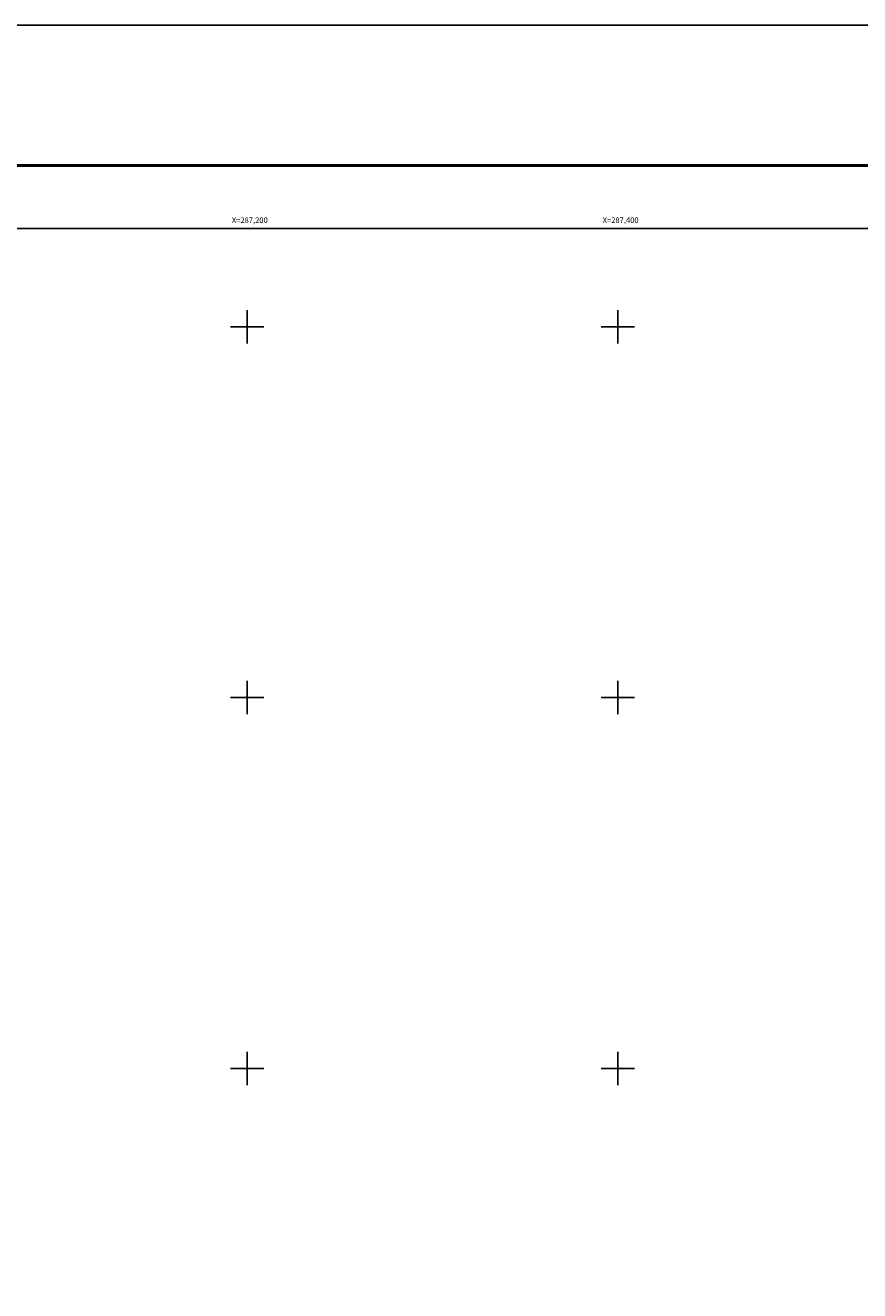
# Model space of a CAD drawing. Units: inches. Extents: x 286050 to 288450, y 2665363 to 2667163.
# Drawn here: x 287080 to 287530, y 2666480 to 2667163 of the extents above; entities that cross this region are included whole.
import ezdxf
from ezdxf.enums import TextEntityAlignment as Align

# ---------------------------------------------------------------- set-up
doc = ezdxf.new("R2010")
doc.units = ezdxf.units.IN
doc.header["$MEASUREMENT"] = 0
for name, color, linetype in [('Cuadricula', 7, 'Continuous'), ('CVL_CUADCON_TIT', 1, 'Continuous'), ('CVL_RET_TX', 2, 'Continuous'), ('CVL_RETUTM', 8, 'Continuous'), ('MARGEN', 7, 'Continuous')]:
    doc.layers.add(name, color=color, linetype=linetype)
doc.styles.add('MONOTXT4', font='MONOTXT4.shx')

msp = doc.modelspace()

# ---------------------------------------------------------------- linework, layer by layer
at = {"layer": 'Cuadricula', "color": 7, "linetype": 'Continuous'}
msp.add_lwpolyline([(286174.69, 2667053.01), (287974.69, 2667053.01), (287974.69, 2665453.01), (286174.69, 2665453.01)], close=True, dxfattribs=at)
msp.add_lwpolyline([(286174.69, 2667053.01), (287974.69, 2667053.01), (287974.69, 2665453.01), (286174.69, 2665453.01)], close=True, dxfattribs=at)
msp.add_lwpolyline([(287974.69, 2666567.6), (287974.69, 2665453.01), (286174.69, 2665453.01), (286174.69, 2667053.01), (287974.69, 2667053.01), (287974.69, 2666939.25)], dxfattribs=at)
at = {"layer": 'CVL_CUADCON_TIT', "color": 7, "elevation": 2.32}
msp.add_lwpolyline([(286050.49, 2667162.65), (288450.49, 2667162.65), (288450.49, 2665362.65), (286050.49, 2665362.65)], close=True, dxfattribs=at)
at = {"layer": 'CVL_RETUTM', "color": 8, "linetype": 'Continuous'}
for p, q in [((287200, 2667009), (287200, 2666991)), ((287400, 2667009), (287400, 2666991)), ((287191, 2667000), (287209, 2667000)), ((287391, 2667000), (287409, 2667000)), ((287200, 2666809), (287200, 2666791)), ((287400, 2666809), (287400, 2666791)), ((287191, 2666800), (287209, 2666800)), ((287391, 2666800), (287409, 2666800)), ((287200, 2666609), (287200, 2666591)), ((287400, 2666609), (287400, 2666591)), ((287191, 2666600), (287209, 2666600)), ((287391, 2666600), (287409, 2666600))]:
    msp.add_line(p, q, dxfattribs=at)
at = {"layer": 'MARGEN', "color": 7, "linetype": 'Continuous', "const_width": 1.6}
msp.add_lwpolyline([(286115.45, 2667087.06), (288367.3, 2667087.06)], dxfattribs=at)
msp.add_lwpolyline([(286115.45, 2667087.06), (288367.3, 2667087.06)], dxfattribs=at)

# ---------------------------------------------------------------- texts
at = {"layer": 'CVL_RET_TX', "color": 7, "style": 'MONOTXT4'}
for s, p in [('X=287,200', (287211.18, 2667057.52)), ('X=287,400', (287411.18, 2667057.52))]:
    msp.add_text(s, height=3, dxfattribs=at).set_placement(p, align=Align.MIDDLE_RIGHT)

doc.saveas('drawing.dxf')
